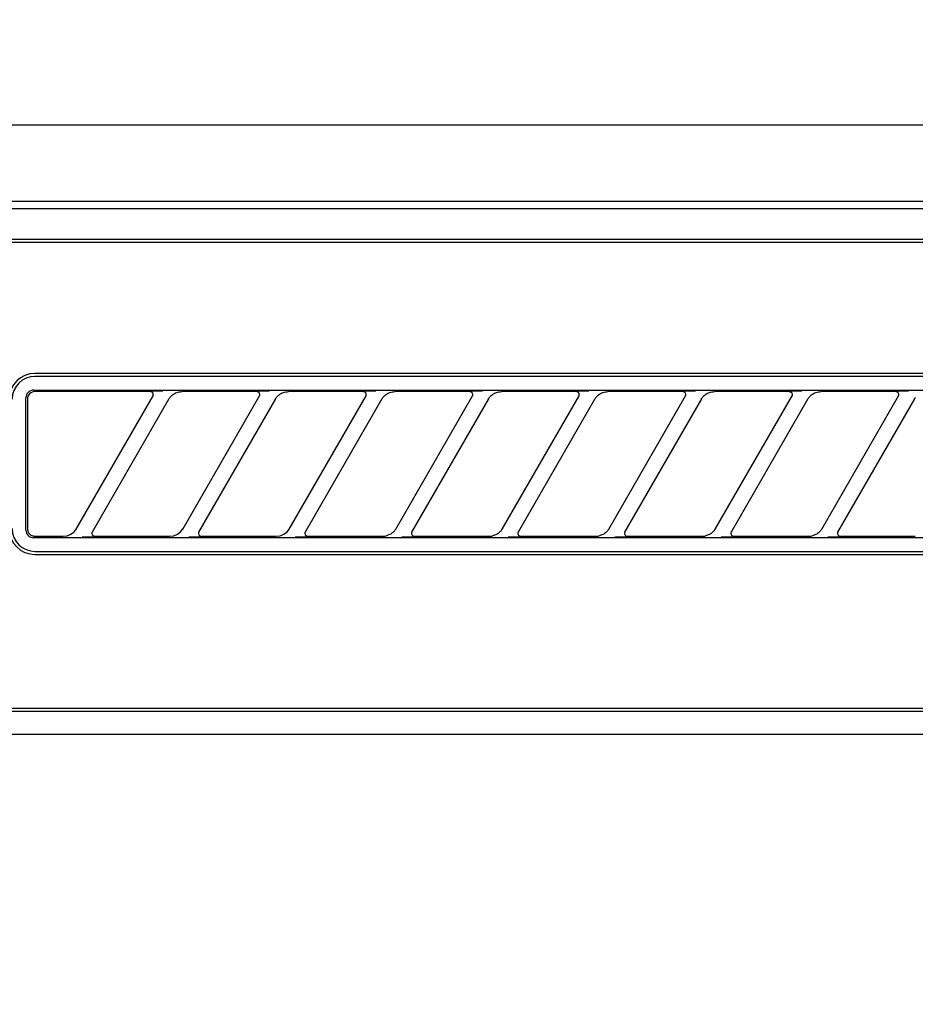
# Model space of a CAD drawing. Extents: x 28111 to 54233, y -10810 to -2410.
# Drawn here: x 30748 to 30807, y -8194 to -8129 of the extents above; entities that cross this region are included whole.
import ezdxf

# ---------------------------------------------------------------- set-up
doc = ezdxf.new("R2010")
doc.units = 0
doc.header["$LTSCALE"] = 50
doc.header["$MEASUREMENT"] = 0
for name, color, linetype in [('120-キャビネット（外）', 7, 'CONTINUOUS'), ('126-甲板', 2, 'CONTINUOUS'), ('150-機器', 8, 'CONTINUOUS')]:
    doc.layers.add(name, color=color, linetype=linetype)

msp = doc.modelspace()

# ---------------------------------------------------------------- linework, layer by layer
at = {"layer": '120-キャビネット（外）', "color": 6}
msp.add_lwpolyline([(31136.765, -8136.268), (30686.765, -8136.268), (30686.765, -8591.268), (31136.765, -8591.268)], close=True, dxfattribs=at)
at = {"layer": '126-甲板'}
msp.add_lwpolyline([(29764.765, -8096.268), (32202.765, -8096.268), (32202.765, -8136.268), (29764.765, -8136.268)], close=True, dxfattribs=at)
at = {"layer": '150-機器', "color": 13, "linetype": 'Continuous'}
for p, q in [((30846.161, -8141.268), (30689.317, -8141.268)), ((31133.824, -8141.762), (30689.811, -8141.762)), ((31130.317, -8143.768), (30693.317, -8143.768)), ((31130.317, -8143.968), (30693.317, -8143.968)), ((30830.517, -8152.568), (30748.817, -8152.568)), ((30830.517, -8152.768), (30748.817, -8152.768)), ((30748.231, -8154.074), (30748.221, -8154.172)), ((30748.26, -8153.981), (30748.231, -8154.074)), ((30748.305, -8153.895), (30748.26, -8153.981)), ((30748.368, -8153.819), (30748.305, -8153.895)), ((30748.356, -8154.077), (30748.327, -8154.17)), ((30748.401, -8153.991), (30748.356, -8154.077)), ((30748.444, -8153.756), (30748.368, -8153.819)), ((30748.464, -8153.915), (30748.401, -8153.991)), ((30748.53, -8153.71), (30748.444, -8153.756)), ((30748.54, -8153.852), (30748.464, -8153.915)), ((30748.623, -8153.682), (30748.53, -8153.71)), ((30748.626, -8153.806), (30748.54, -8153.852)), ((30748.721, -8153.672), (30748.623, -8153.682)), ((30748.719, -8153.778), (30748.626, -8153.806)), ((30748.817, -8153.768), (30748.719, -8153.778)), ((30748.721, -8153.672), (30830.614, -8153.672)), ((30756.394, -8153.768), (30748.817, -8153.768)), ((30751.529, -8162.794), (30756.582, -8154.042)), ((30756.411, -8153.77), (30756.394, -8153.768)), ((30756.474, -8153.738), (30756.409, -8153.742)), ((30756.427, -8153.772), (30756.411, -8153.77)), ((30756.444, -8153.775), (30756.427, -8153.772)), ((30756.46, -8153.78), (30756.444, -8153.775)), ((30756.476, -8153.786), (30756.46, -8153.78)), ((30756.648, -8153.734), (30756.474, -8153.738)), ((30756.491, -8153.793), (30756.476, -8153.786)), ((30756.505, -8153.802), (30756.491, -8153.793)), ((30756.519, -8153.812), (30756.505, -8153.802)), ((30756.531, -8153.823), (30756.519, -8153.812)), ((30756.543, -8153.836), (30756.531, -8153.823)), ((30756.554, -8153.849), (30756.543, -8153.836)), ((30756.563, -8153.862), (30756.554, -8153.849)), ((30756.58, -8153.896), (30756.563, -8153.862)), ((30756.567, -8154.068), (30756.569, -8154.064)), ((30756.569, -8154.064), (30756.573, -8154.057)), ((30756.573, -8154.057), (30756.577, -8154.048)), ((30756.577, -8154.048), (30756.581, -8154.038)), ((30756.589, -8153.925), (30756.58, -8153.896)), ((30756.581, -8154.038), (30756.585, -8154.027)), ((30756.585, -8154.027), (30756.589, -8154.016)), ((30756.592, -8153.941), (30756.589, -8153.925)), ((30756.589, -8154.016), (30756.591, -8154.003)), ((30756.591, -8154.003), (30756.593, -8153.989)), ((30756.593, -8153.958), (30756.592, -8153.941)), ((30756.594, -8153.974), (30756.593, -8153.958)), ((30756.593, -8153.989), (30756.594, -8153.974)), ((30756.904, -8153.731), (30756.648, -8153.734)), ((30757.217, -8153.73), (30756.904, -8153.731)), ((30757.219, -8153.73), (30757.217, -8153.73)), ((30757.221, -8153.73), (30757.219, -8153.73)), ((30757.222, -8153.73), (30757.221, -8153.73)), ((30757.224, -8153.73), (30757.222, -8153.73)), ((30757.685, -8154.15), (30757.719, -8154.107)), ((30757.719, -8154.107), (30757.759, -8154.064)), ((30757.759, -8154.064), (30757.805, -8154.02)), ((30757.805, -8154.02), (30757.858, -8153.976)), ((30757.858, -8153.976), (30757.92, -8153.932)), ((30757.92, -8153.932), (30757.988, -8153.891)), ((30757.988, -8153.891), (30758.063, -8153.855)), ((30758.063, -8153.855), (30758.141, -8153.825)), ((30758.141, -8153.825), (30758.222, -8153.803)), ((30758.222, -8153.803), (30758.304, -8153.788)), ((30758.304, -8153.788), (30758.388, -8153.777)), ((30758.388, -8153.777), (30758.472, -8153.768)), ((30763.394, -8153.768), (30758.472, -8153.768)), ((30758.529, -8162.794), (30763.582, -8154.042)), ((30763.411, -8153.77), (30763.394, -8153.768)), ((30763.474, -8153.738), (30763.409, -8153.742)), ((30763.427, -8153.772), (30763.411, -8153.77)), ((30763.444, -8153.775), (30763.427, -8153.772)), ((30763.46, -8153.78), (30763.444, -8153.775)), ((30763.476, -8153.786), (30763.46, -8153.78)), ((30763.648, -8153.734), (30763.474, -8153.738)), ((30763.491, -8153.793), (30763.476, -8153.786)), ((30763.505, -8153.802), (30763.491, -8153.793)), ((30763.519, -8153.812), (30763.505, -8153.802)), ((30763.531, -8153.823), (30763.519, -8153.812)), ((30763.543, -8153.836), (30763.531, -8153.823)), ((30763.554, -8153.849), (30763.543, -8153.836)), ((30763.563, -8153.862), (30763.554, -8153.849)), ((30763.58, -8153.896), (30763.563, -8153.862)), ((30763.567, -8154.068), (30763.569, -8154.064)), ((30763.569, -8154.064), (30763.573, -8154.057)), ((30763.573, -8154.057), (30763.577, -8154.048)), ((30763.577, -8154.048), (30763.581, -8154.038)), ((30763.589, -8153.925), (30763.58, -8153.896)), ((30763.581, -8154.038), (30763.585, -8154.027)), ((30763.585, -8154.027), (30763.589, -8154.016)), ((30763.592, -8153.941), (30763.589, -8153.925)), ((30763.589, -8154.016), (30763.591, -8154.003)), ((30763.591, -8154.003), (30763.593, -8153.989)), ((30763.593, -8153.958), (30763.592, -8153.941)), ((30763.594, -8153.974), (30763.593, -8153.958)), ((30763.593, -8153.989), (30763.594, -8153.974)), ((30763.904, -8153.731), (30763.648, -8153.734)), ((30764.217, -8153.73), (30763.904, -8153.731)), ((30764.219, -8153.73), (30764.217, -8153.73)), ((30764.221, -8153.73), (30764.219, -8153.73)), ((30764.222, -8153.73), (30764.221, -8153.73)), ((30764.224, -8153.73), (30764.222, -8153.73)), ((30764.685, -8154.15), (30764.719, -8154.107)), ((30764.719, -8154.107), (30764.759, -8154.064)), ((30764.759, -8154.064), (30764.805, -8154.02)), ((30764.805, -8154.02), (30764.858, -8153.976)), ((30764.858, -8153.976), (30764.92, -8153.932)), ((30764.92, -8153.932), (30764.988, -8153.891)), ((30764.988, -8153.891), (30765.063, -8153.855)), ((30765.063, -8153.855), (30765.141, -8153.825)), ((30765.141, -8153.825), (30765.222, -8153.803)), ((30765.222, -8153.803), (30765.304, -8153.788)), ((30765.304, -8153.788), (30765.388, -8153.777)), ((30765.388, -8153.777), (30765.472, -8153.768)), ((30770.394, -8153.768), (30765.472, -8153.768)), ((30765.529, -8162.794), (30770.582, -8154.042)), ((30770.411, -8153.77), (30770.394, -8153.768)), ((30770.474, -8153.738), (30770.409, -8153.742)), ((30770.427, -8153.772), (30770.411, -8153.77)), ((30770.444, -8153.775), (30770.427, -8153.772)), ((30770.46, -8153.78), (30770.444, -8153.775)), ((30770.476, -8153.786), (30770.46, -8153.78)), ((30770.648, -8153.734), (30770.474, -8153.738)), ((30770.491, -8153.793), (30770.476, -8153.786)), ((30770.505, -8153.802), (30770.491, -8153.793)), ((30770.519, -8153.812), (30770.505, -8153.802)), ((30770.531, -8153.823), (30770.519, -8153.812)), ((30770.543, -8153.836), (30770.531, -8153.823)), ((30770.554, -8153.849), (30770.543, -8153.836)), ((30770.563, -8153.862), (30770.554, -8153.849)), ((30770.58, -8153.896), (30770.563, -8153.862)), ((30770.567, -8154.068), (30770.569, -8154.064)), ((30770.569, -8154.064), (30770.573, -8154.057)), ((30770.573, -8154.057), (30770.577, -8154.048)), ((30770.577, -8154.048), (30770.581, -8154.038)), ((30770.589, -8153.925), (30770.58, -8153.896)), ((30770.581, -8154.038), (30770.585, -8154.027)), ((30770.585, -8154.027), (30770.589, -8154.016)), ((30770.592, -8153.941), (30770.589, -8153.925)), ((30770.589, -8154.016), (30770.591, -8154.003)), ((30770.591, -8154.003), (30770.593, -8153.989)), ((30770.593, -8153.958), (30770.592, -8153.941)), ((30770.594, -8153.974), (30770.593, -8153.958)), ((30770.593, -8153.989), (30770.594, -8153.974)), ((30770.904, -8153.731), (30770.648, -8153.734)), ((30771.217, -8153.73), (30770.904, -8153.731)), ((30771.219, -8153.73), (30771.217, -8153.73)), ((30771.221, -8153.73), (30771.219, -8153.73)), ((30771.222, -8153.73), (30771.221, -8153.73)), ((30771.224, -8153.73), (30771.222, -8153.73)), ((30771.685, -8154.15), (30771.719, -8154.107)), ((30771.719, -8154.107), (30771.759, -8154.064)), ((30771.759, -8154.064), (30771.805, -8154.02)), ((30771.805, -8154.02), (30771.858, -8153.976)), ((30771.858, -8153.976), (30771.92, -8153.932)), ((30771.92, -8153.932), (30771.988, -8153.891)), ((30771.988, -8153.891), (30772.063, -8153.855)), ((30772.063, -8153.855), (30772.141, -8153.825)), ((30772.141, -8153.825), (30772.222, -8153.803)), ((30772.222, -8153.803), (30772.304, -8153.788)), ((30772.304, -8153.788), (30772.388, -8153.777)), ((30772.388, -8153.777), (30772.472, -8153.768)), ((30777.394, -8153.768), (30772.472, -8153.768)), ((30772.529, -8162.794), (30777.582, -8154.042)), ((30777.411, -8153.77), (30777.394, -8153.768)), ((30777.474, -8153.738), (30777.409, -8153.742)), ((30777.427, -8153.772), (30777.411, -8153.77)), ((30777.444, -8153.775), (30777.427, -8153.772)), ((30777.46, -8153.78), (30777.444, -8153.775)), ((30777.476, -8153.786), (30777.46, -8153.78)), ((30777.648, -8153.734), (30777.474, -8153.738)), ((30777.491, -8153.793), (30777.476, -8153.786)), ((30777.505, -8153.802), (30777.491, -8153.793)), ((30777.519, -8153.812), (30777.505, -8153.802)), ((30777.531, -8153.823), (30777.519, -8153.812)), ((30777.543, -8153.836), (30777.531, -8153.823)), ((30777.554, -8153.849), (30777.543, -8153.836)), ((30777.563, -8153.862), (30777.554, -8153.849)), ((30777.58, -8153.896), (30777.563, -8153.862)), ((30777.567, -8154.068), (30777.569, -8154.064)), ((30777.569, -8154.064), (30777.573, -8154.057)), ((30777.573, -8154.057), (30777.577, -8154.048)), ((30777.577, -8154.048), (30777.581, -8154.038)), ((30777.589, -8153.925), (30777.58, -8153.896)), ((30777.581, -8154.038), (30777.585, -8154.027)), ((30777.585, -8154.027), (30777.589, -8154.016)), ((30777.592, -8153.941), (30777.589, -8153.925)), ((30777.589, -8154.016), (30777.591, -8154.003)), ((30777.591, -8154.003), (30777.593, -8153.989)), ((30777.593, -8153.958), (30777.592, -8153.941)), ((30777.594, -8153.974), (30777.593, -8153.958)), ((30777.593, -8153.989), (30777.594, -8153.974)), ((30777.904, -8153.731), (30777.648, -8153.734)), ((30778.217, -8153.73), (30777.904, -8153.731)), ((30778.219, -8153.73), (30778.217, -8153.73)), ((30778.221, -8153.73), (30778.219, -8153.73)), ((30778.222, -8153.73), (30778.221, -8153.73)), ((30778.224, -8153.73), (30778.222, -8153.73)), ((30778.685, -8154.15), (30778.719, -8154.107)), ((30778.719, -8154.107), (30778.759, -8154.064)), ((30778.759, -8154.064), (30778.805, -8154.02)), ((30778.805, -8154.02), (30778.858, -8153.976)), ((30778.858, -8153.976), (30778.92, -8153.932)), ((30778.92, -8153.932), (30778.988, -8153.891)), ((30778.988, -8153.891), (30779.063, -8153.855)), ((30779.063, -8153.855), (30779.141, -8153.825)), ((30779.141, -8153.825), (30779.222, -8153.803)), ((30779.222, -8153.803), (30779.304, -8153.788)), ((30779.304, -8153.788), (30779.388, -8153.777)), ((30779.388, -8153.777), (30779.472, -8153.768)), ((30784.394, -8153.768), (30779.472, -8153.768)), ((30779.529, -8162.794), (30784.582, -8154.042)), ((30784.411, -8153.77), (30784.394, -8153.768)), ((30784.474, -8153.738), (30784.409, -8153.742)), ((30784.427, -8153.772), (30784.411, -8153.77)), ((30784.444, -8153.775), (30784.427, -8153.772)), ((30784.46, -8153.78), (30784.444, -8153.775)), ((30784.476, -8153.786), (30784.46, -8153.78)), ((30784.648, -8153.734), (30784.474, -8153.738)), ((30784.491, -8153.793), (30784.476, -8153.786)), ((30784.505, -8153.802), (30784.491, -8153.793)), ((30784.519, -8153.812), (30784.505, -8153.802)), ((30784.531, -8153.823), (30784.519, -8153.812)), ((30784.543, -8153.836), (30784.531, -8153.823)), ((30784.554, -8153.849), (30784.543, -8153.836)), ((30784.563, -8153.862), (30784.554, -8153.849)), ((30784.58, -8153.896), (30784.563, -8153.862)), ((30784.567, -8154.068), (30784.569, -8154.064)), ((30784.569, -8154.064), (30784.573, -8154.057)), ((30784.573, -8154.057), (30784.577, -8154.048)), ((30784.577, -8154.048), (30784.581, -8154.038)), ((30784.589, -8153.925), (30784.58, -8153.896)), ((30784.581, -8154.038), (30784.585, -8154.027)), ((30784.585, -8154.027), (30784.589, -8154.016)), ((30784.592, -8153.941), (30784.589, -8153.925)), ((30784.589, -8154.016), (30784.591, -8154.003)), ((30784.591, -8154.003), (30784.593, -8153.989)), ((30784.593, -8153.958), (30784.592, -8153.941)), ((30784.594, -8153.974), (30784.593, -8153.958)), ((30784.593, -8153.989), (30784.594, -8153.974)), ((30784.904, -8153.731), (30784.648, -8153.734)), ((30785.217, -8153.73), (30784.904, -8153.731)), ((30785.219, -8153.73), (30785.217, -8153.73)), ((30785.221, -8153.73), (30785.219, -8153.73)), ((30785.222, -8153.73), (30785.221, -8153.73)), ((30785.224, -8153.73), (30785.222, -8153.73)), ((30785.685, -8154.15), (30785.719, -8154.107)), ((30785.719, -8154.107), (30785.759, -8154.064)), ((30785.759, -8154.064), (30785.805, -8154.02)), ((30785.805, -8154.02), (30785.858, -8153.976)), ((30785.858, -8153.976), (30785.92, -8153.932)), ((30785.92, -8153.932), (30785.988, -8153.891)), ((30785.988, -8153.891), (30786.063, -8153.855)), ((30786.063, -8153.855), (30786.141, -8153.825)), ((30786.141, -8153.825), (30786.222, -8153.803)), ((30786.222, -8153.803), (30786.304, -8153.788)), ((30786.304, -8153.788), (30786.388, -8153.777)), ((30786.388, -8153.777), (30786.472, -8153.768)), ((30791.394, -8153.768), (30786.472, -8153.768)), ((30786.529, -8162.794), (30791.582, -8154.042)), ((30791.411, -8153.77), (30791.394, -8153.768)), ((30791.474, -8153.738), (30791.409, -8153.742)), ((30791.427, -8153.772), (30791.411, -8153.77)), ((30791.444, -8153.775), (30791.427, -8153.772)), ((30791.46, -8153.78), (30791.444, -8153.775)), ((30791.476, -8153.786), (30791.46, -8153.78)), ((30791.648, -8153.734), (30791.474, -8153.738)), ((30791.491, -8153.793), (30791.476, -8153.786)), ((30791.505, -8153.802), (30791.491, -8153.793)), ((30791.519, -8153.812), (30791.505, -8153.802)), ((30791.531, -8153.823), (30791.519, -8153.812)), ((30791.543, -8153.836), (30791.531, -8153.823)), ((30791.554, -8153.849), (30791.543, -8153.836)), ((30791.563, -8153.862), (30791.554, -8153.849)), ((30791.58, -8153.896), (30791.563, -8153.862)), ((30791.567, -8154.068), (30791.569, -8154.064)), ((30791.569, -8154.064), (30791.573, -8154.057)), ((30791.573, -8154.057), (30791.577, -8154.048)), ((30791.577, -8154.048), (30791.581, -8154.038)), ((30791.589, -8153.925), (30791.58, -8153.896)), ((30791.581, -8154.038), (30791.585, -8154.027)), ((30791.585, -8154.027), (30791.589, -8154.016)), ((30791.592, -8153.941), (30791.589, -8153.925)), ((30791.589, -8154.016), (30791.591, -8154.003)), ((30791.591, -8154.003), (30791.593, -8153.989)), ((30791.593, -8153.958), (30791.592, -8153.941)), ((30791.594, -8153.974), (30791.593, -8153.958)), ((30791.593, -8153.989), (30791.594, -8153.974)), ((30791.904, -8153.731), (30791.648, -8153.734)), ((30792.217, -8153.73), (30791.904, -8153.731)), ((30792.219, -8153.73), (30792.217, -8153.73)), ((30792.221, -8153.73), (30792.219, -8153.73)), ((30792.222, -8153.73), (30792.221, -8153.73)), ((30792.224, -8153.73), (30792.222, -8153.73)), ((30792.685, -8154.15), (30792.719, -8154.107)), ((30792.719, -8154.107), (30792.759, -8154.064)), ((30792.759, -8154.064), (30792.805, -8154.02)), ((30792.805, -8154.02), (30792.858, -8153.976)), ((30792.858, -8153.976), (30792.92, -8153.932)), ((30792.92, -8153.932), (30792.988, -8153.891)), ((30792.988, -8153.891), (30793.063, -8153.855)), ((30793.063, -8153.855), (30793.141, -8153.825)), ((30793.141, -8153.825), (30793.222, -8153.803)), ((30793.222, -8153.803), (30793.304, -8153.788)), ((30793.304, -8153.788), (30793.388, -8153.777)), ((30793.388, -8153.777), (30793.472, -8153.768)), ((30798.394, -8153.768), (30793.472, -8153.768)), ((30793.529, -8162.794), (30798.582, -8154.042)), ((30798.394, -8153.768), (30798.411, -8153.77)), ((30798.474, -8153.738), (30798.409, -8153.742)), ((30798.411, -8153.77), (30798.427, -8153.772)), ((30798.427, -8153.772), (30798.444, -8153.775)), ((30798.444, -8153.775), (30798.46, -8153.78)), ((30798.46, -8153.78), (30798.476, -8153.786)), ((30798.648, -8153.734), (30798.474, -8153.738)), ((30798.476, -8153.786), (30798.491, -8153.793)), ((30798.491, -8153.793), (30798.505, -8153.802)), ((30798.505, -8153.802), (30798.519, -8153.812)), ((30798.519, -8153.812), (30798.531, -8153.823)), ((30798.531, -8153.823), (30798.543, -8153.836)), ((30798.543, -8153.836), (30798.554, -8153.849)), ((30798.554, -8153.849), (30798.563, -8153.862)), ((30798.563, -8153.862), (30798.58, -8153.896)), ((30798.569, -8154.064), (30798.567, -8154.068)), ((30798.573, -8154.057), (30798.569, -8154.064)), ((30798.577, -8154.048), (30798.573, -8154.057)), ((30798.581, -8154.038), (30798.577, -8154.048)), ((30798.58, -8153.896), (30798.589, -8153.925)), ((30798.585, -8154.027), (30798.581, -8154.038)), ((30798.589, -8154.016), (30798.585, -8154.027)), ((30798.589, -8153.925), (30798.592, -8153.941)), ((30798.591, -8154.003), (30798.589, -8154.016)), ((30798.593, -8153.989), (30798.591, -8154.003)), ((30798.592, -8153.941), (30798.593, -8153.958)), ((30798.593, -8153.958), (30798.594, -8153.974)), ((30798.594, -8153.974), (30798.593, -8153.989)), ((30798.904, -8153.731), (30798.648, -8153.734)), ((30799.217, -8153.73), (30798.904, -8153.731)), ((30799.219, -8153.73), (30799.217, -8153.73)), ((30799.221, -8153.73), (30799.219, -8153.73)), ((30799.222, -8153.73), (30799.221, -8153.73)), ((30799.224, -8153.73), (30799.222, -8153.73)), ((30799.685, -8154.15), (30799.719, -8154.107)), ((30799.719, -8154.107), (30799.759, -8154.064)), ((30799.759, -8154.064), (30799.805, -8154.02)), ((30799.805, -8154.02), (30799.858, -8153.976)), ((30799.858, -8153.976), (30799.92, -8153.932)), ((30799.92, -8153.932), (30799.988, -8153.891)), ((30799.988, -8153.891), (30800.063, -8153.855)), ((30800.063, -8153.855), (30800.141, -8153.825)), ((30800.141, -8153.825), (30800.222, -8153.803)), ((30800.222, -8153.803), (30800.304, -8153.788)), ((30800.304, -8153.788), (30800.388, -8153.777)), ((30800.388, -8153.777), (30800.472, -8153.768)), ((30805.394, -8153.768), (30800.472, -8153.768)), ((30800.529, -8162.794), (30805.582, -8154.042)), ((30805.411, -8153.77), (30805.394, -8153.768)), ((30805.474, -8153.738), (30805.409, -8153.742)), ((30805.427, -8153.772), (30805.411, -8153.77)), ((30805.444, -8153.775), (30805.427, -8153.772)), ((30805.46, -8153.78), (30805.444, -8153.775)), ((30805.476, -8153.786), (30805.46, -8153.78)), ((30805.648, -8153.734), (30805.474, -8153.738)), ((30805.491, -8153.793), (30805.476, -8153.786)), ((30805.505, -8153.802), (30805.491, -8153.793)), ((30805.519, -8153.812), (30805.505, -8153.802)), ((30805.531, -8153.823), (30805.519, -8153.812)), ((30805.543, -8153.836), (30805.531, -8153.823)), ((30805.554, -8153.849), (30805.543, -8153.836)), ((30805.563, -8153.862), (30805.554, -8153.849)), ((30805.58, -8153.896), (30805.563, -8153.862)), ((30805.567, -8154.068), (30805.569, -8154.064)), ((30805.569, -8154.064), (30805.573, -8154.057)), ((30805.573, -8154.057), (30805.577, -8154.048)), ((30805.577, -8154.048), (30805.581, -8154.038)), ((30805.589, -8153.925), (30805.58, -8153.896)), ((30805.581, -8154.038), (30805.585, -8154.027)), ((30805.585, -8154.027), (30805.589, -8154.016)), ((30805.592, -8153.941), (30805.589, -8153.925)), ((30805.589, -8154.016), (30805.591, -8154.003)), ((30805.591, -8154.003), (30805.593, -8153.989)), ((30805.593, -8153.958), (30805.592, -8153.941)), ((30805.594, -8153.974), (30805.593, -8153.958)), ((30805.593, -8153.989), (30805.594, -8153.974)), ((30805.904, -8153.731), (30805.648, -8153.734)), ((30806.217, -8153.73), (30805.904, -8153.731)), ((30806.219, -8153.73), (30806.217, -8153.73)), ((30806.221, -8153.73), (30806.219, -8153.73)), ((30806.222, -8153.73), (30806.221, -8153.73)), ((30806.224, -8153.73), (30806.222, -8153.73)), ((30748.221, -8162.865), (30748.221, -8154.172)), ((30748.327, -8154.17), (30748.317, -8154.268)), ((30748.317, -8154.268), (30748.317, -8162.57)), ((30757.621, -8154.242), (30752.568, -8162.995)), ((30757.606, -8154.269), (30757.615, -8154.254)), ((30757.615, -8154.254), (30757.632, -8154.227)), ((30757.632, -8154.227), (30757.656, -8154.191)), ((30757.656, -8154.191), (30757.685, -8154.15)), ((30764.621, -8154.242), (30759.568, -8162.995)), ((30764.606, -8154.269), (30764.615, -8154.254)), ((30764.615, -8154.254), (30764.632, -8154.227)), ((30764.632, -8154.227), (30764.656, -8154.191)), ((30764.656, -8154.191), (30764.685, -8154.15)), ((30771.621, -8154.242), (30766.568, -8162.995)), ((30771.606, -8154.269), (30771.615, -8154.254)), ((30771.615, -8154.254), (30771.632, -8154.227)), ((30771.632, -8154.227), (30771.656, -8154.191)), ((30771.656, -8154.191), (30771.685, -8154.15)), ((30778.621, -8154.242), (30773.568, -8162.995)), ((30778.606, -8154.269), (30778.615, -8154.254)), ((30778.615, -8154.254), (30778.632, -8154.227)), ((30778.632, -8154.227), (30778.656, -8154.191)), ((30778.656, -8154.191), (30778.685, -8154.15)), ((30785.621, -8154.242), (30780.568, -8162.995)), ((30785.606, -8154.269), (30785.615, -8154.254)), ((30785.615, -8154.254), (30785.632, -8154.227)), ((30785.632, -8154.227), (30785.656, -8154.191)), ((30785.656, -8154.191), (30785.685, -8154.15)), ((30792.621, -8154.242), (30787.568, -8162.995)), ((30792.606, -8154.269), (30792.615, -8154.254)), ((30792.615, -8154.254), (30792.632, -8154.227)), ((30792.632, -8154.227), (30792.656, -8154.191)), ((30792.656, -8154.191), (30792.685, -8154.15)), ((30799.621, -8154.242), (30794.568, -8162.995)), ((30799.606, -8154.269), (30799.615, -8154.254)), ((30799.615, -8154.254), (30799.632, -8154.227)), ((30799.632, -8154.227), (30799.656, -8154.191)), ((30799.656, -8154.191), (30799.685, -8154.15)), ((30806.621, -8154.242), (30801.568, -8162.995)), ((30806.606, -8154.269), (30806.615, -8154.254)), ((30806.615, -8154.254), (30806.632, -8154.227)), ((30806.632, -8154.227), (30806.656, -8154.191)), ((30806.656, -8154.191), (30806.685, -8154.15)), ((30748.221, -8162.865), (30748.231, -8162.963)), ((30748.231, -8162.963), (30748.26, -8163.056)), ((30748.26, -8163.056), (30748.305, -8163.142)), ((30748.305, -8163.142), (30748.368, -8163.218)), ((30748.317, -8162.57), (30748.318, -8162.641)), ((30748.318, -8162.641), (30748.319, -8162.767)), ((30748.319, -8162.767), (30748.32, -8162.776)), ((30748.32, -8162.776), (30748.32, -8162.785)), ((30748.32, -8162.785), (30748.321, -8162.795)), ((30748.321, -8162.795), (30748.321, -8162.806)), ((30748.321, -8162.806), (30748.322, -8162.817)), ((30748.322, -8162.817), (30748.324, -8162.83)), ((30748.324, -8162.83), (30748.326, -8162.844)), ((30748.326, -8162.844), (30748.329, -8162.86)), ((30748.329, -8162.86), (30748.332, -8162.878)), ((30748.332, -8162.878), (30748.337, -8162.899)), ((30748.337, -8162.899), (30748.344, -8162.921)), ((30748.344, -8162.921), (30748.352, -8162.946)), ((30748.352, -8162.946), (30748.362, -8162.972)), ((30748.362, -8162.972), (30748.375, -8163)), ((30748.375, -8163), (30748.391, -8163.029)), ((30748.391, -8163.029), (30748.41, -8163.057)), ((30748.41, -8163.057), (30748.433, -8163.086)), ((30748.433, -8163.086), (30748.458, -8163.115)), ((30748.458, -8163.115), (30748.487, -8163.142)), ((30748.487, -8163.142), (30748.517, -8163.167)), ((30748.517, -8163.167), (30748.55, -8163.19)), ((30750.938, -8163.234), (30751.177, -8163.137)), ((30751.177, -8163.137), (30751.381, -8162.982)), ((30751.381, -8162.982), (30751.539, -8162.777)), ((30752.561, -8163.021), (30752.557, -8163.099)), ((30752.557, -8163.099), (30752.582, -8163.17)), ((30752.569, -8162.997), (30752.561, -8163.021)), ((30752.58, -8162.974), (30752.569, -8162.997)), ((30757.938, -8163.234), (30758.177, -8163.137)), ((30758.177, -8163.137), (30758.381, -8162.982)), ((30758.381, -8162.982), (30758.539, -8162.777)), ((30759.561, -8163.021), (30759.557, -8163.099)), ((30759.557, -8163.099), (30759.582, -8163.17)), ((30759.569, -8162.997), (30759.561, -8163.021)), ((30759.58, -8162.974), (30759.569, -8162.997)), ((30764.938, -8163.234), (30765.177, -8163.137)), ((30765.177, -8163.137), (30765.381, -8162.982)), ((30765.381, -8162.982), (30765.539, -8162.777)), ((30766.561, -8163.021), (30766.557, -8163.099)), ((30766.557, -8163.099), (30766.582, -8163.17)), ((30766.569, -8162.997), (30766.561, -8163.021)), ((30766.58, -8162.974), (30766.569, -8162.997)), ((30772.143, -8163.155), (30772.082, -8163.182)), ((30772.202, -8163.122), (30772.143, -8163.155)), ((30772.258, -8163.085), (30772.202, -8163.122)), ((30772.31, -8163.046), (30772.258, -8163.085)), ((30772.357, -8163.007), (30772.31, -8163.046)), ((30772.397, -8162.968), (30772.357, -8163.007)), ((30772.431, -8162.93), (30772.397, -8162.968)), ((30772.461, -8162.893), (30772.431, -8162.93)), ((30772.487, -8162.858), (30772.461, -8162.893)), ((30772.509, -8162.825), (30772.487, -8162.858)), ((30772.527, -8162.797), (30772.509, -8162.825)), ((30772.539, -8162.777), (30772.527, -8162.797)), ((30772.544, -8162.769), (30772.539, -8162.777)), ((30773.584, -8162.967), (30773.558, -8163.043)), ((30773.558, -8163.043), (30773.563, -8163.12)), ((30773.563, -8163.12), (30773.597, -8163.189)), ((30779.143, -8163.155), (30779.082, -8163.182)), ((30779.202, -8163.122), (30779.143, -8163.155)), ((30779.258, -8163.085), (30779.202, -8163.122)), ((30779.31, -8163.046), (30779.258, -8163.085)), ((30779.357, -8163.007), (30779.31, -8163.046)), ((30779.397, -8162.968), (30779.357, -8163.007)), ((30779.431, -8162.93), (30779.397, -8162.968)), ((30779.461, -8162.893), (30779.431, -8162.93)), ((30779.487, -8162.858), (30779.461, -8162.893)), ((30779.509, -8162.825), (30779.487, -8162.858)), ((30779.527, -8162.797), (30779.509, -8162.825)), ((30779.539, -8162.777), (30779.527, -8162.797)), ((30779.544, -8162.769), (30779.539, -8162.777)), ((30780.584, -8162.967), (30780.558, -8163.043)), ((30780.558, -8163.043), (30780.563, -8163.12)), ((30780.563, -8163.12), (30780.597, -8163.189)), ((30786.143, -8163.155), (30786.082, -8163.182)), ((30786.202, -8163.122), (30786.143, -8163.155)), ((30786.258, -8163.085), (30786.202, -8163.122)), ((30786.31, -8163.046), (30786.258, -8163.085)), ((30786.357, -8163.007), (30786.31, -8163.046)), ((30786.397, -8162.968), (30786.357, -8163.007)), ((30786.431, -8162.93), (30786.397, -8162.968)), ((30786.461, -8162.893), (30786.431, -8162.93)), ((30786.487, -8162.858), (30786.461, -8162.893)), ((30786.509, -8162.825), (30786.487, -8162.858)), ((30786.527, -8162.797), (30786.509, -8162.825)), ((30786.539, -8162.777), (30786.527, -8162.797)), ((30786.544, -8162.769), (30786.539, -8162.777)), ((30787.584, -8162.967), (30787.558, -8163.043)), ((30787.558, -8163.043), (30787.563, -8163.12)), ((30787.563, -8163.12), (30787.597, -8163.189)), ((30793.143, -8163.155), (30793.082, -8163.182)), ((30793.202, -8163.122), (30793.143, -8163.155)), ((30793.258, -8163.085), (30793.202, -8163.122)), ((30793.31, -8163.046), (30793.258, -8163.085)), ((30793.357, -8163.007), (30793.31, -8163.046)), ((30793.397, -8162.968), (30793.357, -8163.007)), ((30793.431, -8162.93), (30793.397, -8162.968)), ((30793.461, -8162.893), (30793.431, -8162.93)), ((30793.487, -8162.858), (30793.461, -8162.893)), ((30793.509, -8162.825), (30793.487, -8162.858)), ((30793.527, -8162.797), (30793.509, -8162.825)), ((30793.539, -8162.777), (30793.527, -8162.797)), ((30793.544, -8162.769), (30793.539, -8162.777)), ((30794.584, -8162.967), (30794.558, -8163.043)), ((30794.558, -8163.043), (30794.563, -8163.12)), ((30794.563, -8163.12), (30794.597, -8163.189)), ((30800.143, -8163.155), (30800.082, -8163.182)), ((30800.202, -8163.122), (30800.143, -8163.155)), ((30800.258, -8163.085), (30800.202, -8163.122)), ((30800.31, -8163.046), (30800.258, -8163.085)), ((30800.357, -8163.007), (30800.31, -8163.046)), ((30800.397, -8162.968), (30800.357, -8163.007)), ((30800.431, -8162.93), (30800.397, -8162.968)), ((30800.461, -8162.893), (30800.431, -8162.93)), ((30800.487, -8162.858), (30800.461, -8162.893)), ((30800.509, -8162.825), (30800.487, -8162.858)), ((30800.527, -8162.797), (30800.509, -8162.825)), ((30800.539, -8162.777), (30800.527, -8162.797)), ((30800.544, -8162.769), (30800.539, -8162.777)), ((30801.584, -8162.967), (30801.558, -8163.043)), ((30801.558, -8163.043), (30801.563, -8163.12)), ((30801.563, -8163.12), (30801.597, -8163.189)), ((30748.368, -8163.218), (30748.444, -8163.28)), ((30748.444, -8163.28), (30748.53, -8163.326)), ((30748.53, -8163.326), (30748.623, -8163.355)), ((30748.55, -8163.19), (30748.584, -8163.211)), ((30748.584, -8163.211), (30748.619, -8163.228)), ((30748.619, -8163.228), (30748.656, -8163.241)), ((30748.623, -8163.355), (30748.721, -8163.364)), ((30748.656, -8163.241), (30748.694, -8163.252)), ((30748.694, -8163.252), (30748.733, -8163.259)), ((30830.614, -8163.364), (30748.721, -8163.364)), ((30748.733, -8163.259), (30748.772, -8163.264)), ((30748.772, -8163.264), (30748.811, -8163.268)), ((30748.811, -8163.268), (30748.813, -8163.268)), ((30748.813, -8163.268), (30748.814, -8163.268)), ((30748.814, -8163.268), (30748.816, -8163.268)), ((30748.816, -8163.268), (30748.817, -8163.268)), ((30748.817, -8163.268), (30750.678, -8163.268)), ((30750.678, -8163.268), (30750.938, -8163.234)), ((30751.926, -8163.307), (30751.928, -8163.307)), ((30751.928, -8163.307), (30751.929, -8163.307)), ((30751.929, -8163.307), (30751.931, -8163.307)), ((30751.931, -8163.307), (30751.933, -8163.307)), ((30751.933, -8163.307), (30752.246, -8163.306)), ((30752.246, -8163.306), (30752.502, -8163.303)), ((30752.502, -8163.303), (30752.676, -8163.299)), ((30752.582, -8163.17), (30752.633, -8163.227)), ((30752.633, -8163.227), (30752.705, -8163.262)), ((30752.676, -8163.299), (30752.741, -8163.295)), ((30752.705, -8163.262), (30752.73, -8163.267)), ((30752.73, -8163.267), (30752.756, -8163.268)), ((30752.756, -8163.268), (30757.678, -8163.268)), ((30757.678, -8163.268), (30757.938, -8163.234)), ((30758.926, -8163.307), (30758.928, -8163.307)), ((30758.928, -8163.307), (30758.929, -8163.307)), ((30758.929, -8163.307), (30758.931, -8163.307)), ((30758.931, -8163.307), (30758.933, -8163.307)), ((30758.933, -8163.307), (30759.246, -8163.306)), ((30759.246, -8163.306), (30759.502, -8163.303)), ((30759.502, -8163.303), (30759.676, -8163.299)), ((30759.582, -8163.17), (30759.633, -8163.227)), ((30759.633, -8163.227), (30759.705, -8163.262)), ((30759.676, -8163.299), (30759.741, -8163.295)), ((30759.705, -8163.262), (30759.73, -8163.267)), ((30759.73, -8163.267), (30759.756, -8163.268)), ((30759.756, -8163.268), (30764.678, -8163.268)), ((30764.678, -8163.268), (30764.938, -8163.234)), ((30765.926, -8163.307), (30765.928, -8163.307)), ((30765.928, -8163.307), (30765.929, -8163.307)), ((30765.929, -8163.307), (30765.931, -8163.307)), ((30765.931, -8163.307), (30765.933, -8163.307)), ((30765.933, -8163.307), (30766.246, -8163.306)), ((30766.246, -8163.306), (30766.502, -8163.303)), ((30766.502, -8163.303), (30766.676, -8163.299)), ((30766.582, -8163.17), (30766.633, -8163.227)), ((30766.633, -8163.227), (30766.705, -8163.262)), ((30766.676, -8163.299), (30766.741, -8163.295)), ((30766.705, -8163.262), (30766.73, -8163.267)), ((30766.73, -8163.267), (30766.756, -8163.268)), ((30766.756, -8163.268), (30771.678, -8163.268)), ((30771.678, -8163.268), (30771.733, -8163.267)), ((30771.733, -8163.267), (30771.788, -8163.263)), ((30771.788, -8163.263), (30771.842, -8163.255)), ((30771.842, -8163.255), (30771.896, -8163.245)), ((30771.957, -8163.226), (30771.896, -8163.245)), ((30772.019, -8163.206), (30771.957, -8163.226)), ((30772.082, -8163.182), (30772.019, -8163.206)), ((30772.926, -8163.307), (30772.928, -8163.307)), ((30772.928, -8163.307), (30772.929, -8163.307)), ((30772.929, -8163.307), (30772.931, -8163.307)), ((30772.931, -8163.307), (30772.933, -8163.307)), ((30772.933, -8163.307), (30773.246, -8163.306)), ((30773.246, -8163.306), (30773.502, -8163.303)), ((30773.502, -8163.303), (30773.676, -8163.299)), ((30773.597, -8163.189), (30773.656, -8163.242)), ((30773.656, -8163.242), (30773.689, -8163.257)), ((30773.676, -8163.299), (30773.741, -8163.295)), ((30773.689, -8163.257), (30773.724, -8163.266)), ((30773.724, -8163.266), (30773.74, -8163.268)), ((30773.74, -8163.268), (30773.756, -8163.268)), ((30773.756, -8163.268), (30778.678, -8163.268)), ((30778.678, -8163.268), (30778.733, -8163.267)), ((30778.733, -8163.267), (30778.788, -8163.263)), ((30778.788, -8163.263), (30778.842, -8163.255)), ((30778.842, -8163.255), (30778.896, -8163.245)), ((30778.957, -8163.226), (30778.896, -8163.245)), ((30779.019, -8163.206), (30778.957, -8163.226)), ((30779.082, -8163.182), (30779.019, -8163.206)), ((30779.926, -8163.307), (30779.928, -8163.307)), ((30779.928, -8163.307), (30779.929, -8163.307)), ((30779.929, -8163.307), (30779.931, -8163.307)), ((30779.931, -8163.307), (30779.933, -8163.307)), ((30779.933, -8163.307), (30780.246, -8163.306)), ((30780.246, -8163.306), (30780.502, -8163.303)), ((30780.502, -8163.303), (30780.676, -8163.299)), ((30780.597, -8163.189), (30780.656, -8163.242)), ((30780.656, -8163.242), (30780.689, -8163.257)), ((30780.676, -8163.299), (30780.741, -8163.295)), ((30780.689, -8163.257), (30780.724, -8163.266)), ((30780.724, -8163.266), (30780.74, -8163.268)), ((30780.74, -8163.268), (30780.756, -8163.268)), ((30780.756, -8163.268), (30785.678, -8163.268)), ((30785.678, -8163.268), (30785.733, -8163.267)), ((30785.733, -8163.267), (30785.788, -8163.263)), ((30785.788, -8163.263), (30785.842, -8163.255)), ((30785.842, -8163.255), (30785.896, -8163.245)), ((30785.957, -8163.226), (30785.896, -8163.245)), ((30786.019, -8163.206), (30785.957, -8163.226)), ((30786.082, -8163.182), (30786.019, -8163.206)), ((30786.926, -8163.307), (30786.928, -8163.307)), ((30786.928, -8163.307), (30786.929, -8163.307)), ((30786.929, -8163.307), (30786.931, -8163.307)), ((30786.931, -8163.307), (30786.933, -8163.307)), ((30786.933, -8163.307), (30787.246, -8163.306)), ((30787.246, -8163.306), (30787.502, -8163.303)), ((30787.502, -8163.303), (30787.676, -8163.299)), ((30787.597, -8163.189), (30787.656, -8163.242)), ((30787.656, -8163.242), (30787.689, -8163.257)), ((30787.676, -8163.299), (30787.741, -8163.295)), ((30787.689, -8163.257), (30787.724, -8163.266)), ((30787.724, -8163.266), (30787.74, -8163.268)), ((30787.74, -8163.268), (30787.756, -8163.268)), ((30787.756, -8163.268), (30792.678, -8163.268)), ((30792.678, -8163.268), (30792.733, -8163.267)), ((30792.733, -8163.267), (30792.788, -8163.263)), ((30792.788, -8163.263), (30792.842, -8163.255)), ((30792.842, -8163.255), (30792.896, -8163.245)), ((30792.957, -8163.226), (30792.896, -8163.245)), ((30793.019, -8163.206), (30792.957, -8163.226)), ((30793.082, -8163.182), (30793.019, -8163.206)), ((30793.926, -8163.307), (30793.928, -8163.307)), ((30793.928, -8163.307), (30793.929, -8163.307)), ((30793.929, -8163.307), (30793.931, -8163.307)), ((30793.931, -8163.307), (30793.933, -8163.307)), ((30793.933, -8163.307), (30794.246, -8163.306)), ((30794.246, -8163.306), (30794.502, -8163.303)), ((30794.502, -8163.303), (30794.676, -8163.299)), ((30794.597, -8163.189), (30794.656, -8163.242)), ((30794.656, -8163.242), (30794.689, -8163.257)), ((30794.676, -8163.299), (30794.741, -8163.295)), ((30794.689, -8163.257), (30794.724, -8163.266)), ((30794.724, -8163.266), (30794.74, -8163.268)), ((30794.74, -8163.268), (30794.756, -8163.268)), ((30794.756, -8163.268), (30799.678, -8163.268)), ((30799.678, -8163.268), (30799.733, -8163.267)), ((30799.733, -8163.267), (30799.788, -8163.263)), ((30799.788, -8163.263), (30799.842, -8163.255)), ((30799.842, -8163.255), (30799.896, -8163.245)), ((30799.957, -8163.226), (30799.896, -8163.245)), ((30800.019, -8163.206), (30799.957, -8163.226)), ((30800.082, -8163.182), (30800.019, -8163.206)), ((30800.926, -8163.307), (30800.928, -8163.307)), ((30800.928, -8163.307), (30800.929, -8163.307)), ((30800.929, -8163.307), (30800.931, -8163.307)), ((30800.931, -8163.307), (30800.933, -8163.307)), ((30800.933, -8163.307), (30801.246, -8163.306)), ((30801.246, -8163.306), (30801.502, -8163.303)), ((30801.502, -8163.303), (30801.676, -8163.299)), ((30801.597, -8163.189), (30801.656, -8163.242)), ((30801.656, -8163.242), (30801.689, -8163.257)), ((30801.676, -8163.299), (30801.741, -8163.295)), ((30801.689, -8163.257), (30801.724, -8163.266)), ((30801.724, -8163.266), (30801.74, -8163.268)), ((30801.74, -8163.268), (30801.756, -8163.268)), ((30801.756, -8163.268), (30806.678, -8163.268)), ((30748.817, -8164.268), (30830.517, -8164.268)), ((30748.817, -8164.468), (30830.517, -8164.468)), ((30693.317, -8174.568), (30864.817, -8174.568)), ((30693.317, -8174.768), (30864.817, -8174.768)), ((30689.317, -8176.268), (31134.317, -8176.268))]:
    msp.add_line(p, q, dxfattribs=at)
for centre, radius, start, end in [((30748.817, -8154.268), 1.7, 90, 180), ((30748.817, -8154.268), 1.5, 90, 180), ((30748.817, -8162.768), 1.7, 180, 270), ((30748.817, -8162.768), 1.5, 180, 270)]:
    msp.add_arc(centre, radius, start, end, dxfattribs=at)

doc.saveas('drawing.dxf')
